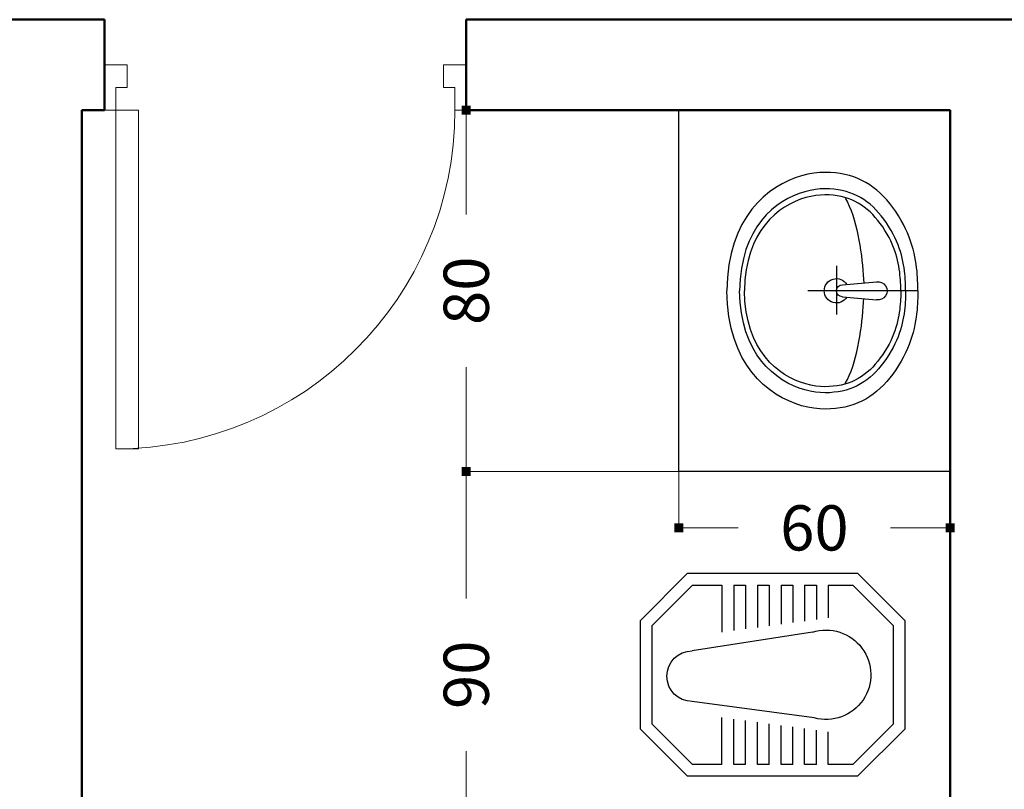
# Model space of a CAD drawing. Units: millimetres. Extents: x 147715 to 147881, y 89084 to 89104.
# Drawn here: x 147799 to 147802, y 89089 to 89091 of the extents above; entities that cross this region are included whole.
import ezdxf

# ---------------------------------------------------------------- set-up
doc = ezdxf.new("R2010")
doc.units = ezdxf.units.MM
doc.header["$LTSCALE"] = 0.045
for name, color, linetype, lineweight in [('A-DOOR-0.20', 1, 'Continuous', 5), ('COLUMN', 5, 'Continuous', 5), ('WALL', 7, 'Continuous', 50)]:
    doc.layers.add(name, color=color, linetype=linetype, lineweight=lineweight)
doc.layers.add('BATH', color=132, linetype='Continuous')
doc.styles.get("Standard").update_dxf_attribs({"font": 'verdana.ttf'})
doc.dimstyles.new('Annotative', dxfattribs={"dimscale": 0, "dimtxt": 0.1, "dimasz": 0.02, "dimexe": 0, "dimexo": 0, "dimgap": 0.09, "dimtad": 0, "dimdec": 0, "dimlfac": 100, "dimzin": 0, "dimdsep": 46, "dimtxsty": 'Standard', "dimblk": 'BOXFILLED', "dimcen": 0.09, "dimclrd": 251, "dimclre": 251, "dimclrt": 7, "dimadec": 0, "dimazin": 0, "dimtfac": 1, "dimtdec": 0, "dimtofl": 0, "dimtmove": 0, "dimatfit": 3, "dimfxl": 1, "dimtolj": 1, "dimtzin": 0, "dimlwd": 5, "dimlwe": 5, "dimarcsym": 0})

# ---------------------------------------------------------------- blocks, each defined once
blk = doc.blocks.new('*U36')
at = {"layer": 'A-DOOR-0.20'}
for points in [[(-0.075, 0), (-0.075, 0.75), (-0.025, 0.75), (-0.025, 0)], [(0, 0), (0, -0.1), (-0.05, -0.1), (-0.05, -0.05), (-0.025, -0.05), (-0.025, 0)], [(-0.8, 0), (-0.8, -0.1), (-0.75, -0.1), (-0.75, -0.05), (-0.775, -0.05), (-0.775, 0)]]:
    blk.add_lwpolyline(points, close=True, dxfattribs=at)
blk.add_arc((-0.025, 0), 0.75, 90, 180, dxfattribs=at)
blk = doc.blocks.new('2223333')
at = {"layer": 'WALL'}
for p, q in [((147799.5825, 89090.5919), (147799.3325, 89090.5919)), ((147799.5825, 89090.3919), (147799.5825, 89090.5919)), ((147801.6525, 89090.5919), (147800.3825, 89090.5919)), ((147800.3825, 89090.3919), (147800.3825, 89090.5919)), ((147799.5325, 89086.6919), (147799.5325, 89090.3919)), ((147799.5825, 89090.3919), (147799.5325, 89090.3919)), ((147801.4525, 89090.3919), (147800.3825, 89090.3919)), ((147801.4525, 89086.6919), (147801.4525, 89090.3919))]:
    blk.add_line(p, q, dxfattribs=at)
at = {"layer": 'A-DOOR-0.20', "rotation": 180}
blk.add_blockref('*U36', (147799.5825, 89090.3919), dxfattribs=at)
blk = doc.blocks.new('fd423423')
at = {"layer": 'BATH'}
for p, q in [((652.1852, 99.017), (652.171, 99.0124)), ((652.1991, 99.0204), (652.1852, 99.017)), ((652.2125, 99.0228), (652.1991, 99.0204)), ((652.2252, 99.0242), (652.2125, 99.0228)), ((652.2372, 99.0246), (652.2252, 99.0242)), ((652.2487, 99.0243), (652.2372, 99.0246)), ((652.2598, 99.0235), (652.2487, 99.0243)), ((652.2705, 99.0221), (652.2598, 99.0235)), ((652.2808, 99.0201), (652.2705, 99.0221)), ((652.2908, 99.0176), (652.2808, 99.0201)), ((652.3004, 99.0146), (652.2908, 99.0176)), ((652.1423, 98.9996), (652.128, 98.9912)), ((652.1567, 99.0066), (652.1423, 98.9996)), ((652.171, 99.0124), (652.1567, 99.0066)), ((652.3097, 99.011), (652.3004, 99.0146)), ((652.3186, 99.0068), (652.3097, 99.011)), ((652.3273, 99.0022), (652.3186, 99.0068)), ((652.3357, 98.997), (652.3273, 99.0022)), ((652.3437, 98.9914), (652.3357, 98.997)), ((652.114, 98.9815), (652.1004, 98.9702)), ((652.128, 98.9912), (652.114, 98.9815)), ((652.1671, 98.9729), (652.1547, 98.9668)), ((652.1796, 98.9779), (652.1671, 98.9729)), ((652.1919, 98.9818), (652.1796, 98.9779)), ((652.2039, 98.9848), (652.1919, 98.9818)), ((652.2155, 98.9868), (652.2039, 98.9848)), ((652.2164, 98.9736), (652.2055, 98.9716)), ((652.2265, 98.988), (652.2155, 98.9868)), ((652.2268, 98.9747), (652.2164, 98.9736)), ((652.237, 98.9884), (652.2265, 98.988)), ((652.2366, 98.975), (652.2268, 98.9747)), ((652.246, 98.9748), (652.2366, 98.975)), ((652.2469, 98.9882), (652.237, 98.9884)), ((652.2551, 98.9741), (652.246, 98.9748)), ((652.2566, 98.9874), (652.2469, 98.9882)), ((652.2638, 98.973), (652.2551, 98.9741)), ((652.2659, 98.9862), (652.2566, 98.9874)), ((652.2723, 98.9714), (652.2638, 98.973)), ((652.2749, 98.9845), (652.2659, 98.9862)), ((652.2835, 98.9823), (652.2749, 98.9845)), ((652.2919, 98.9796), (652.2835, 98.9823)), ((652.3, 98.9765), (652.2919, 98.9796)), ((652.3078, 98.9729), (652.3, 98.9765)), ((652.3153, 98.9689), (652.3078, 98.9729)), ((652.3515, 98.9852), (652.3437, 98.9914)), ((652.3591, 98.9785), (652.3515, 98.9852)), ((652.3664, 98.9713), (652.3591, 98.9785)), ((652.0874, 98.9575), (652.0751, 98.9431)), ((652.1004, 98.9702), (652.0874, 98.9575)), ((652.1301, 98.9512), (652.1184, 98.9415)), ((652.1423, 98.9596), (652.1301, 98.9512)), ((652.1547, 98.9668), (652.1423, 98.9596)), ((652.1592, 98.9547), (652.1475, 98.9479)), ((652.1709, 98.9604), (652.1592, 98.9547)), ((652.1826, 98.9651), (652.1709, 98.9604)), ((652.1942, 98.9688), (652.1826, 98.9651)), ((652.2055, 98.9716), (652.1942, 98.9688)), ((652.2804, 98.9693), (652.2723, 98.9714)), ((652.2883, 98.9668), (652.2804, 98.9693)), ((652.2817, 98.9677), (652.2863, 98.9591)), ((652.2863, 98.9591), (652.2905, 98.9499)), ((652.2959, 98.9639), (652.2883, 98.9668)), ((652.3033, 98.9605), (652.2959, 98.9639)), ((652.3104, 98.9567), (652.3033, 98.9605)), ((652.3172, 98.9525), (652.3104, 98.9567)), ((652.3226, 98.9644), (652.3153, 98.9689)), ((652.3238, 98.9478), (652.3172, 98.9525)), ((652.3296, 98.9595), (652.3226, 98.9644)), ((652.3364, 98.9541), (652.3296, 98.9595)), ((652.343, 98.9483), (652.3364, 98.9541)), ((652.3734, 98.9637), (652.3664, 98.9713)), ((652.3802, 98.9555), (652.3734, 98.9637)), ((652.3868, 98.9469), (652.3802, 98.9555)), ((652.0751, 98.9431), (652.0636, 98.9271)), ((652.107, 98.9305), (652.0963, 98.9181)), ((652.1184, 98.9415), (652.107, 98.9305)), ((652.125, 98.9309), (652.1143, 98.9206)), ((652.1361, 98.94), (652.125, 98.9309)), ((652.1475, 98.9479), (652.1361, 98.94)), ((652.2905, 98.9499), (652.2945, 98.9403)), ((652.2945, 98.9403), (652.2981, 98.9301)), ((652.2981, 98.9301), (652.3015, 98.9196)), ((652.3302, 98.9427), (652.3238, 98.9478)), ((652.3364, 98.9373), (652.3302, 98.9427)), ((652.3423, 98.9314), (652.3364, 98.9373)), ((652.3481, 98.9251), (652.3423, 98.9314)), ((652.3493, 98.942), (652.343, 98.9483)), ((652.3554, 98.9354), (652.3493, 98.942)), ((652.3614, 98.9283), (652.3554, 98.9354)), ((652.3933, 98.9378), (652.3868, 98.9469)), ((652.3995, 98.9283), (652.3933, 98.9378)), ((652.0531, 98.9094), (652.0438, 98.8899)), ((652.0636, 98.9271), (652.0531, 98.9094)), ((652.0963, 98.9181), (652.0864, 98.9043)), ((652.1043, 98.9089), (652.0949, 98.8959)), ((652.1143, 98.9206), (652.1043, 98.9089)), ((652.3015, 98.9196), (652.3045, 98.9088)), ((652.3045, 98.9088), (652.3073, 98.8978)), ((652.3537, 98.9185), (652.3481, 98.9251)), ((652.3591, 98.9114), (652.3537, 98.9185)), ((652.3644, 98.904), (652.3591, 98.9114)), ((652.3671, 98.9208), (652.3614, 98.9283)), ((652.3727, 98.9129), (652.3671, 98.9208)), ((652.3781, 98.9046), (652.3727, 98.9129)), ((652.4055, 98.9183), (652.3995, 98.9283)), ((652.4106, 98.9091), (652.4055, 98.9183)), ((652.4152, 98.8999), (652.4106, 98.9091)), ((652.0438, 98.8899), (652.0358, 98.8685)), ((652.0772, 98.889), (652.0691, 98.8722)), ((652.0864, 98.9043), (652.0772, 98.889)), ((652.0949, 98.8959), (652.0863, 98.8816)), ((652.3073, 98.8978), (652.3098, 98.8865)), ((652.3098, 98.8865), (652.312, 98.8752)), ((652.3695, 98.8961), (652.3644, 98.904)), ((652.3744, 98.8879), (652.3695, 98.8961)), ((652.3785, 98.8806), (652.3744, 98.8879)), ((652.3834, 98.8959), (652.3781, 98.9046)), ((652.3877, 98.888), (652.3834, 98.8959)), ((652.3916, 98.8802), (652.3877, 98.888)), ((652.4193, 98.8907), (652.4152, 98.8999)), ((652.423, 98.8816), (652.4193, 98.8907)), ((652.0358, 98.8685), (652.0293, 98.8451)), ((652.0691, 98.8722), (652.0621, 98.8538)), ((652.0787, 98.8657), (652.0721, 98.8484)), ((652.0863, 98.8816), (652.0787, 98.8657)), ((652.312, 98.8752), (652.314, 98.8638)), ((652.314, 98.8638), (652.3157, 98.8525)), ((652.3822, 98.8733), (652.3785, 98.8806)), ((652.3855, 98.8659), (652.3822, 98.8733)), ((652.3885, 98.8587), (652.3855, 98.8659)), ((652.3952, 98.8725), (652.3916, 98.8802)), ((652.3983, 98.8647), (652.3952, 98.8725)), ((652.4011, 98.857), (652.3983, 98.8647)), ((652.4263, 98.8725), (652.423, 98.8816)), ((652.4292, 98.8636), (652.4263, 98.8725)), ((652.4317, 98.8548), (652.4292, 98.8636)), ((652.0293, 98.8451), (652.0243, 98.8198)), ((652.0621, 98.8538), (652.0563, 98.8337)), ((652.0721, 98.8484), (652.0666, 98.8295)), ((652.3157, 98.8525), (652.3173, 98.8412)), ((652.3911, 98.8514), (652.3885, 98.8587)), ((652.3934, 98.8443), (652.3911, 98.8514)), ((652.3955, 98.8373), (652.3934, 98.8443)), ((652.4036, 98.8494), (652.4011, 98.857)), ((652.4058, 98.842), (652.4036, 98.8494)), ((652.4077, 98.8346), (652.4058, 98.842)), ((652.4338, 98.8461), (652.4317, 98.8548)), ((652.4357, 98.8376), (652.4338, 98.8461)), ((652.0243, 98.8198), (652.0211, 98.7924)), ((652.0563, 98.8337), (652.0519, 98.8118)), ((652.0666, 98.8295), (652.0625, 98.8089)), ((652.3173, 98.8412), (652.3186, 98.8301)), ((652.3186, 98.8301), (652.3197, 98.8193)), ((652.3973, 98.8303), (652.3955, 98.8373)), ((652.3988, 98.8235), (652.3973, 98.8303)), ((652.4001, 98.8169), (652.3988, 98.8235)), ((652.4093, 98.8273), (652.4077, 98.8346)), ((652.4107, 98.8203), (652.4093, 98.8273)), ((652.4118, 98.8134), (652.4107, 98.8203)), ((652.4372, 98.8293), (652.4357, 98.8376)), ((652.4385, 98.8213), (652.4372, 98.8293)), ((652.4395, 98.8135), (652.4385, 98.8213)), ((652.0519, 98.8118), (652.049, 98.7883)), ((652.0625, 98.8089), (652.0597, 98.7867)), ((652.2621, 98.7071), (652.2621, 98.815)), ((652.3197, 98.8193), (652.3207, 98.8087)), ((652.3207, 98.8087), (652.3214, 98.7985)), ((652.3214, 98.7985), (652.322, 98.7888)), ((652.4011, 98.8104), (652.4001, 98.8169)), ((652.402, 98.8041), (652.4011, 98.8104)), ((652.4027, 98.798), (652.402, 98.8041)), ((652.4033, 98.7921), (652.4027, 98.798)), ((652.4127, 98.8067), (652.4118, 98.8134)), ((652.4135, 98.8002), (652.4127, 98.8067)), ((652.4141, 98.794), (652.4135, 98.8002)), ((652.4404, 98.8059), (652.4395, 98.8135)), ((652.441, 98.7986), (652.4404, 98.8059)), ((652.4414, 98.7917), (652.441, 98.7986)), ((652.0211, 98.7924), (652.0198, 98.763)), ((652.049, 98.7883), (652.0478, 98.7628)), ((652.0597, 98.7867), (652.0585, 98.7628)), ((652.2752, 98.7758), (652.3505, 98.7825)), ((652.322, 98.7888), (652.3224, 98.78)), ((652.4037, 98.7865), (652.4033, 98.7921)), ((652.404, 98.7811), (652.4037, 98.7865)), ((652.4042, 98.776), (652.404, 98.7811)), ((652.4043, 98.7712), (652.4042, 98.776)), ((652.4145, 98.788), (652.4141, 98.794)), ((652.4148, 98.7823), (652.4145, 98.788)), ((652.415, 98.7769), (652.4148, 98.7823)), ((652.4151, 98.7718), (652.415, 98.7769)), ((652.4417, 98.7851), (652.4414, 98.7917)), ((652.4419, 98.7789), (652.4417, 98.7851)), ((652.442, 98.7731), (652.4419, 98.7789)), ((652.0211, 98.7329), (652.0198, 98.7624)), ((652.049, 98.7371), (652.0478, 98.7625)), ((652.0597, 98.7386), (652.0585, 98.7625)), ((652.4421, 98.7626), (652.1991, 98.7627)), ((652.4044, 98.7667), (652.4043, 98.7712)), ((652.4044, 98.7586), (652.4043, 98.7541)), ((652.4044, 98.7626), (652.4044, 98.7667)), ((652.4044, 98.7627), (652.4044, 98.7586)), ((652.4152, 98.767), (652.4151, 98.7718)), ((652.4152, 98.7583), (652.4151, 98.7536)), ((652.4152, 98.7626), (652.4152, 98.767)), ((652.4152, 98.7628), (652.4152, 98.7583)), ((652.4421, 98.7676), (652.442, 98.7731)), ((652.4421, 98.7577), (652.442, 98.7523)), ((652.4421, 98.7627), (652.4421, 98.7676)), ((652.4421, 98.7627), (652.4421, 98.7577)), ((652.0243, 98.7055), (652.0211, 98.7329)), ((652.0519, 98.7135), (652.049, 98.7371)), ((652.0625, 98.7164), (652.0597, 98.7386)), ((652.2752, 98.7495), (652.3505, 98.7428)), ((652.3214, 98.727), (652.322, 98.7368)), ((652.322, 98.7368), (652.3224, 98.7453)), ((652.4033, 98.7332), (652.4027, 98.7273)), ((652.4037, 98.7388), (652.4033, 98.7332)), ((652.404, 98.7442), (652.4037, 98.7388)), ((652.4042, 98.7493), (652.404, 98.7442)), ((652.4043, 98.7541), (652.4042, 98.7493)), ((652.4145, 98.7374), (652.4141, 98.7314)), ((652.4148, 98.7431), (652.4145, 98.7374)), ((652.415, 98.7485), (652.4148, 98.7431)), ((652.4151, 98.7536), (652.415, 98.7485)), ((652.4414, 98.7336), (652.441, 98.7267)), ((652.4417, 98.7402), (652.4414, 98.7336)), ((652.4419, 98.7464), (652.4417, 98.7402)), ((652.442, 98.7523), (652.4419, 98.7464)), ((652.0563, 98.6917), (652.0519, 98.7135)), ((652.0666, 98.6959), (652.0625, 98.7164)), ((652.3197, 98.7063), (652.3207, 98.7168)), ((652.3207, 98.7168), (652.3214, 98.727)), ((652.4011, 98.715), (652.4001, 98.7085)), ((652.402, 98.7213), (652.4011, 98.715)), ((652.4027, 98.7273), (652.402, 98.7213)), ((652.4118, 98.712), (652.4107, 98.7051)), ((652.4127, 98.7187), (652.4118, 98.712)), ((652.4135, 98.7251), (652.4127, 98.7187)), ((652.4141, 98.7314), (652.4135, 98.7251)), ((652.4395, 98.7119), (652.4385, 98.7041)), ((652.4404, 98.7194), (652.4395, 98.7119)), ((652.441, 98.7267), (652.4404, 98.7194)), ((652.0293, 98.6802), (652.0243, 98.7055)), ((652.0621, 98.6716), (652.0563, 98.6917)), ((652.0721, 98.677), (652.0666, 98.6959)), ((652.3173, 98.6843), (652.3186, 98.6954)), ((652.3186, 98.6954), (652.3197, 98.7063)), ((652.3973, 98.695), (652.3955, 98.6881)), ((652.3988, 98.7018), (652.3973, 98.695)), ((652.4001, 98.7085), (652.3988, 98.7018)), ((652.4077, 98.6908), (652.4058, 98.6834)), ((652.4093, 98.698), (652.4077, 98.6908)), ((652.4107, 98.7051), (652.4093, 98.698)), ((652.4372, 98.696), (652.4357, 98.6877)), ((652.4385, 98.7041), (652.4372, 98.696)), ((652.0358, 98.6569), (652.0293, 98.6802)), ((652.0691, 98.6531), (652.0621, 98.6716)), ((652.0787, 98.6596), (652.0721, 98.677)), ((652.314, 98.6617), (652.3157, 98.6731)), ((652.3157, 98.6731), (652.3173, 98.6843)), ((652.3911, 98.6739), (652.3885, 98.6667)), ((652.3934, 98.681), (652.3911, 98.6739)), ((652.3955, 98.6881), (652.3934, 98.681)), ((652.4011, 98.6683), (652.3983, 98.6606)), ((652.4036, 98.6759), (652.4011, 98.6683)), ((652.4058, 98.6834), (652.4036, 98.6759)), ((652.4317, 98.6706), (652.4292, 98.6617)), ((652.4338, 98.6792), (652.4317, 98.6706)), ((652.4357, 98.6877), (652.4338, 98.6792)), ((652.0438, 98.6355), (652.0358, 98.6569)), ((652.0772, 98.6363), (652.0691, 98.6531)), ((652.0863, 98.6438), (652.0787, 98.6596)), ((652.3098, 98.639), (652.312, 98.6504)), ((652.312, 98.6504), (652.314, 98.6617)), ((652.3822, 98.6521), (652.3785, 98.6448)), ((652.3855, 98.6594), (652.3822, 98.6521)), ((652.3885, 98.6667), (652.3855, 98.6594)), ((652.3952, 98.6529), (652.3916, 98.6451)), ((652.3983, 98.6606), (652.3952, 98.6529)), ((652.4263, 98.6528), (652.423, 98.6438)), ((652.4292, 98.6617), (652.4263, 98.6528)), ((652.0531, 98.616), (652.0438, 98.6355)), ((652.0864, 98.621), (652.0772, 98.6363)), ((652.0949, 98.6294), (652.0863, 98.6438)), ((652.1043, 98.6164), (652.0949, 98.6294)), ((652.3045, 98.6167), (652.3073, 98.6278)), ((652.3073, 98.6278), (652.3098, 98.639)), ((652.3695, 98.6292), (652.3644, 98.6214)), ((652.3744, 98.6374), (652.3695, 98.6292)), ((652.3785, 98.6448), (652.3744, 98.6374)), ((652.3834, 98.6295), (652.3781, 98.6208)), ((652.3877, 98.6373), (652.3834, 98.6295)), ((652.3916, 98.6451), (652.3877, 98.6373)), ((652.4152, 98.6255), (652.4106, 98.6163)), ((652.4193, 98.6347), (652.4152, 98.6255)), ((652.423, 98.6438), (652.4193, 98.6347)), ((652.0636, 98.5982), (652.0531, 98.616)), ((652.0963, 98.6072), (652.0864, 98.621)), ((652.107, 98.5948), (652.0963, 98.6072)), ((652.1143, 98.6048), (652.1043, 98.6164)), ((652.125, 98.5944), (652.1143, 98.6048)), ((652.2981, 98.5954), (652.3015, 98.6059)), ((652.3015, 98.6059), (652.3045, 98.6167)), ((652.3537, 98.6069), (652.3481, 98.6002)), ((652.3591, 98.6139), (652.3537, 98.6069)), ((652.3644, 98.6214), (652.3591, 98.6139)), ((652.3671, 98.6045), (652.3614, 98.597)), ((652.3727, 98.6125), (652.3671, 98.6045)), ((652.3781, 98.6208), (652.3727, 98.6125)), ((652.4055, 98.6071), (652.3995, 98.5971)), ((652.4106, 98.6163), (652.4055, 98.6071)), ((652.0751, 98.5822), (652.0636, 98.5982)), ((652.0874, 98.5679), (652.0751, 98.5822)), ((652.1184, 98.5838), (652.107, 98.5948)), ((652.1301, 98.5742), (652.1184, 98.5838)), ((652.1361, 98.5853), (652.125, 98.5944)), ((652.1475, 98.5774), (652.1361, 98.5853)), ((652.2905, 98.5756), (652.2945, 98.5853)), ((652.2945, 98.5853), (652.2981, 98.5954)), ((652.3302, 98.5826), (652.3238, 98.5775)), ((652.3364, 98.5881), (652.3302, 98.5826)), ((652.3423, 98.5939), (652.3364, 98.5881)), ((652.3481, 98.6002), (652.3423, 98.5939)), ((652.3493, 98.5833), (652.343, 98.5771)), ((652.3554, 98.59), (652.3493, 98.5833)), ((652.3614, 98.597), (652.3554, 98.59)), ((652.3933, 98.5875), (652.3868, 98.5784)), ((652.3995, 98.5971), (652.3933, 98.5875)), ((652.1004, 98.5551), (652.0874, 98.5679)), ((652.1423, 98.5657), (652.1301, 98.5742)), ((652.1547, 98.5585), (652.1423, 98.5657)), ((652.1592, 98.5706), (652.1475, 98.5774)), ((652.1671, 98.5525), (652.1547, 98.5585)), ((652.1709, 98.5649), (652.1592, 98.5706)), ((652.1826, 98.5602), (652.1709, 98.5649)), ((652.1942, 98.5565), (652.1826, 98.5602)), ((652.2883, 98.5585), (652.2804, 98.556)), ((652.2817, 98.5579), (652.2863, 98.5664)), ((652.2863, 98.5664), (652.2905, 98.5756)), ((652.2959, 98.5615), (652.2883, 98.5585)), ((652.3033, 98.5649), (652.2959, 98.5615)), ((652.3104, 98.5687), (652.3033, 98.5649)), ((652.3172, 98.5729), (652.3104, 98.5687)), ((652.3226, 98.5609), (652.3153, 98.5564)), ((652.3238, 98.5775), (652.3172, 98.5729)), ((652.3296, 98.5659), (652.3226, 98.5609)), ((652.3364, 98.5712), (652.3296, 98.5659)), ((652.343, 98.5771), (652.3364, 98.5712)), ((652.3734, 98.5617), (652.3664, 98.554)), ((652.3802, 98.5698), (652.3734, 98.5617)), ((652.3868, 98.5784), (652.3802, 98.5698)), ((652.114, 98.5439), (652.1004, 98.5551)), ((652.128, 98.5341), (652.114, 98.5439)), ((652.1796, 98.5475), (652.1671, 98.5525)), ((652.1919, 98.5435), (652.1796, 98.5475)), ((652.2039, 98.5406), (652.1919, 98.5435)), ((652.2055, 98.5537), (652.1942, 98.5565)), ((652.2155, 98.5385), (652.2039, 98.5406)), ((652.2164, 98.5518), (652.2055, 98.5537)), ((652.2265, 98.5373), (652.2155, 98.5385)), ((652.2268, 98.5507), (652.2164, 98.5518)), ((652.237, 98.5369), (652.2265, 98.5373)), ((652.2366, 98.5503), (652.2268, 98.5507)), ((652.246, 98.5505), (652.2366, 98.5503)), ((652.2469, 98.5372), (652.237, 98.5369)), ((652.2551, 98.5512), (652.246, 98.5505)), ((652.2566, 98.5379), (652.2469, 98.5372)), ((652.2638, 98.5524), (652.2551, 98.5512)), ((652.2659, 98.5391), (652.2566, 98.5379)), ((652.2723, 98.554), (652.2638, 98.5524)), ((652.2749, 98.5409), (652.2659, 98.5391)), ((652.2804, 98.556), (652.2723, 98.554)), ((652.2835, 98.543), (652.2749, 98.5409)), ((652.2919, 98.5457), (652.2835, 98.543)), ((652.3, 98.5488), (652.2919, 98.5457)), ((652.3078, 98.5524), (652.3, 98.5488)), ((652.3153, 98.5564), (652.3078, 98.5524)), ((652.3515, 98.5401), (652.3437, 98.534)), ((652.3591, 98.5468), (652.3515, 98.5401)), ((652.3664, 98.554), (652.3591, 98.5468)), ((652.1423, 98.5257), (652.128, 98.5341)), ((652.1567, 98.5187), (652.1423, 98.5257)), ((652.171, 98.5129), (652.1567, 98.5187)), ((652.3186, 98.5185), (652.3097, 98.5144)), ((652.3273, 98.5231), (652.3186, 98.5185)), ((652.3357, 98.5283), (652.3273, 98.5231)), ((652.3437, 98.534), (652.3357, 98.5283)), ((652.1852, 98.5084), (652.171, 98.5129)), ((652.1991, 98.5049), (652.1852, 98.5084)), ((652.2125, 98.5025), (652.1991, 98.5049)), ((652.2252, 98.5012), (652.2125, 98.5025)), ((652.2372, 98.5007), (652.2252, 98.5012)), ((652.2487, 98.501), (652.2372, 98.5007)), ((652.2598, 98.5019), (652.2487, 98.501)), ((652.2705, 98.5033), (652.2598, 98.5019)), ((652.2808, 98.5052), (652.2705, 98.5033)), ((652.2908, 98.5077), (652.2808, 98.5052)), ((652.3004, 98.5108), (652.2908, 98.5077)), ((652.3097, 98.5144), (652.3004, 98.5108))]:
    blk.add_line(p, q, dxfattribs=at)
for centre, radius, start, end in [((652.2621, 98.7627), 0.027, 31.3382, 328.6618), ((652.354, 98.7627), 0.0202, 259.8619, 100.1381), ((652.2752, 98.7627), 0.0132, 90, 180), ((652.2752, 98.7627), 0.0132, 180, 270)]:
    blk.add_arc(centre, radius, start, end, dxfattribs=at)
blk = doc.blocks.new('ori-toi-1')
at = {"color": 0, "linetype": 'ByBlock'}
for p, q in [((-0.1129, -0.02), (-0.2112, -0.1182)), ((0.1129, -0.02), (-0.1129, -0.02)), ((0.2112, -0.1182), (0.1129, -0.02)), ((-0.1028, -0.0446), (-0.1866, -0.1284)), ((0.1028, -0.0446), (-0.1028, -0.0446)), ((0.1866, -0.1284), (0.1028, -0.0446)), ((-0.2112, -0.1182), (-0.2112, -0.4718)), ((0.2112, -0.4718), (0.2112, -0.1182)), ((-0.1866, -0.1284), (-0.1866, -0.1793)), ((0.1866, -0.1793), (0.1866, -0.1284)), ((-0.1866, -0.1793), (-0.1185, -0.1793)), ((0.1866, -0.1793), (0.1185, -0.1793)), ((-0.1866, -0.2039), (-0.1866, -0.2284)), ((-0.1866, -0.2039), (-0.1152, -0.2039)), ((0.1866, -0.2039), (0.1152, -0.2039)), ((0.1866, -0.2284), (0.1866, -0.2039)), ((-0.0898, -0.2085), (-0.0556, -0.4622)), ((0.0887, -0.2121), (0.0497, -0.4622)), ((-0.1866, -0.2284), (-0.1119, -0.2284)), ((0.1866, -0.2284), (0.1119, -0.2284)), ((-0.1866, -0.253), (-0.1866, -0.2775)), ((-0.1866, -0.253), (-0.1085, -0.253)), ((0.1866, -0.253), (0.1085, -0.253)), ((0.1866, -0.2775), (0.1866, -0.253)), ((-0.1866, -0.2775), (-0.1052, -0.2775)), ((0.1866, -0.2775), (0.1052, -0.2775)), ((-0.1866, -0.3021), (-0.1866, -0.3266)), ((-0.1866, -0.3021), (-0.1019, -0.3021)), ((0.1866, -0.3021), (0.1019, -0.3021)), ((0.1866, -0.3266), (0.1866, -0.3021)), ((-0.1866, -0.3266), (-0.0986, -0.3266)), ((0.1866, -0.3266), (0.0986, -0.3266)), ((-0.1866, -0.3512), (-0.1866, -0.3758)), ((-0.1866, -0.3512), (-0.0953, -0.3512)), ((0.1866, -0.3512), (0.0953, -0.3512)), ((0.1866, -0.3758), (0.1866, -0.3512)), ((-0.1866, -0.3758), (-0.092, -0.3758)), ((0.1866, -0.3758), (0.092, -0.3758)), ((-0.1866, -0.4003), (-0.1866, -0.4616)), ((-0.1866, -0.4003), (-0.0887, -0.4003)), ((0.1866, -0.4003), (0.0887, -0.4003)), ((0.1866, -0.4616), (0.1866, -0.4003)), ((-0.1866, -0.4616), (-0.1028, -0.5454)), ((0.1028, -0.5454), (0.1866, -0.4616)), ((-0.2112, -0.4718), (-0.1129, -0.57)), ((0.1129, -0.57), (0.2112, -0.4718)), ((-0.1028, -0.5454), (0.1028, -0.5454)), ((-0.1129, -0.57), (0.1129, -0.57))]:
    blk.add_line(p, q, dxfattribs=at)
for centre, radius, start, end in [((0, -0.1838), 0.0931, 342.2736, 195.3648), ((-0.0029, -0.4622), 0.0526, 180, 0)]:
    blk.add_arc(centre, radius, start, end, dxfattribs=at)
blk = doc.blocks.new('_BoxFilled')
at = {"color": 0, "linetype": 'ByBlock', "lineweight": -2}
blk.add_line((-0.5, 0), (-1, 0), dxfattribs=at)
at = {"color": 0, "linetype": 'ByBlock'}
blk.add_solid([(-0.5, 0.5), (0.5, 0.5), (-0.5, -0.5), (0.5, -0.5)], dxfattribs=at)
blk = doc.blocks.new('*D215')
at = {"layer": 'COLUMN', "color": 251, "lineweight": 5, "transparency": 16777216}
for p, q in [((147800.8525, 89089.5919), (147800.8525, 89089.467)), ((147800.8725, 89089.467), (147800.9842, 89089.467)), ((147801.4325, 89089.467), (147801.3208, 89089.467))]:
    blk.add_line(p, q, dxfattribs=at)
at = {"layer": 'Defpoints', "color": 0, "transparency": 16777216}
for p in [(147800.8525, 89089.5919), (147801.4525, 89089.467), (147801.4525, 89089.467)]:
    blk.add_point(p, dxfattribs=at)
at = {"layer": 'COLUMN', "color": 251, "lineweight": 5, "transparency": 16777216, "xscale": 0.02, "yscale": 0.02, "zscale": 0.02, "rotation": 180}
blk.add_blockref('_BoxFilled', (147800.8525, 89089.467), dxfattribs=at)
at = {"layer": 'COLUMN', "color": 251, "lineweight": 5, "transparency": 16777216, "xscale": 0.02, "yscale": 0.02, "zscale": 0.02}
blk.add_blockref('_BoxFilled', (147801.4525, 89089.467), dxfattribs=at)
at = {"layer": 'COLUMN', "color": 7, "transparency": 16777216, "insert": (147801.1525, 89089.467), "char_height": 0.1, "attachment_point": 5}
blk.add_mtext('\\A1;60', dxfattribs=at)
blk = doc.blocks.new('*D216')
at = {"layer": 'COLUMN', "color": 251, "lineweight": 5, "transparency": 16777216}
for p, q in [((147800.3825, 89090.3719), (147800.3825, 89090.1607)), ((147800.3825, 89089.6119), (147800.3825, 89089.8231)), ((147800.8525, 89089.5919), (147800.3825, 89089.5919))]:
    blk.add_line(p, q, dxfattribs=at)
at = {"layer": 'Defpoints', "color": 0, "transparency": 16777216}
for p in [(147800.3825, 89090.3919), (147800.3825, 89090.3919), (147800.8525, 89089.5919)]:
    blk.add_point(p, dxfattribs=at)
at = {"layer": 'COLUMN', "color": 251, "lineweight": 5, "transparency": 16777216, "xscale": 0.02, "yscale": 0.02, "zscale": 0.02}
for p, rotation in [((147800.3825, 89090.3919), 90), ((147800.3825, 89089.5919), 270)]:
    blk.add_blockref('_BoxFilled', p, dxfattribs=dict(at, rotation=rotation))
at = {"layer": 'COLUMN', "color": 7, "transparency": 16777216, "insert": (147800.3825, 89089.9919), "char_height": 0.1, "attachment_point": 5, "rotation": 90}
blk.add_mtext('\\A1;80', dxfattribs=at)
blk = doc.blocks.new('*D217')
at = {"layer": 'COLUMN', "color": 251, "lineweight": 5, "transparency": 16777216}
for p, q in [((147800.8525, 89089.5919), (147800.3825, 89089.5919)), ((147800.3825, 89089.5719), (147800.3825, 89089.311)), ((147800.3825, 89088.7119), (147800.3825, 89088.9728)), ((147801.2525, 89088.6919), (147800.3825, 89088.6919))]:
    blk.add_line(p, q, dxfattribs=at)
at = {"layer": 'Defpoints', "color": 0, "transparency": 16777216}
for p in [(147800.8525, 89089.5919), (147800.3825, 89088.6919), (147801.2525, 89088.6919)]:
    blk.add_point(p, dxfattribs=at)
at = {"layer": 'COLUMN', "color": 251, "lineweight": 5, "transparency": 16777216, "xscale": 0.02, "yscale": 0.02, "zscale": 0.02}
for p, rotation in [((147800.3825, 89089.5919), 90), ((147800.3825, 89088.6919), 270)]:
    blk.add_blockref('_BoxFilled', p, dxfattribs=dict(at, rotation=rotation))
at = {"layer": 'COLUMN', "color": 7, "transparency": 16777216, "insert": (147800.3825, 89089.1419), "char_height": 0.1, "attachment_point": 5, "rotation": 90}
blk.add_mtext('\\A1;90', dxfattribs=at)

msp = doc.modelspace()

# ---------------------------------------------------------------- linework, layer by layer
at = {"layer": 'BATH'}
msp.add_lwpolyline([(147801.4525, 89089.5919), (147800.8525, 89089.5919), (147800.8525, 89090.3919)], dxfattribs=at)

# ---------------------------------------------------------------- block references
at = {"layer": 'BATH', "xscale": -1, "rotation": 180}
msp.add_blockref('fd423423', (147148.9391, 89188.7545), dxfattribs=at)
at = {"layer": 'BATH', "xscale": -1.063636363636226, "yscale": 1.063636363636226, "zscale": 1.063636363636226, "rotation": 270}
msp.add_blockref('ori-toi-1', (147801.3738, 89089.1419), dxfattribs=at)
at = {"layer": 'COLUMN'}
msp.add_blockref('2223333', (0, 0), dxfattribs=at)

# ---------------------------------------------------------------- dimensions: what is measured, and where the dimension line sits
for base, p2, picture, middle in [((147800.3825, 89090.3919), (147800.3825, 89090.3919), '*D216', (147800.3825, 89089.9919)), ((147800.3825, 89088.6919), (147801.2525, 89088.6919), '*D217', (147800.3825, 89089.1419))]:
    dim = msp.add_linear_dim(base=base, p1=(147800.8525, 89089.5919), p2=p2, angle=90, dimstyle='Annotative', dxfattribs=at)
    dim.commit()
    dim.dimension.update_dxf_attribs({"geometry": picture, "text_midpoint": middle})
dim = msp.add_linear_dim(base=(147801.4525, 89089.467), p1=(147800.8525, 89089.5919), p2=(147801.4525, 89089.467), dimstyle='Annotative', dxfattribs=at)
dim.commit()
dim.dimension.update_dxf_attribs({"geometry": '*D215', "text_midpoint": (147801.1525, 89089.467)})

doc.saveas('drawing.dxf')
